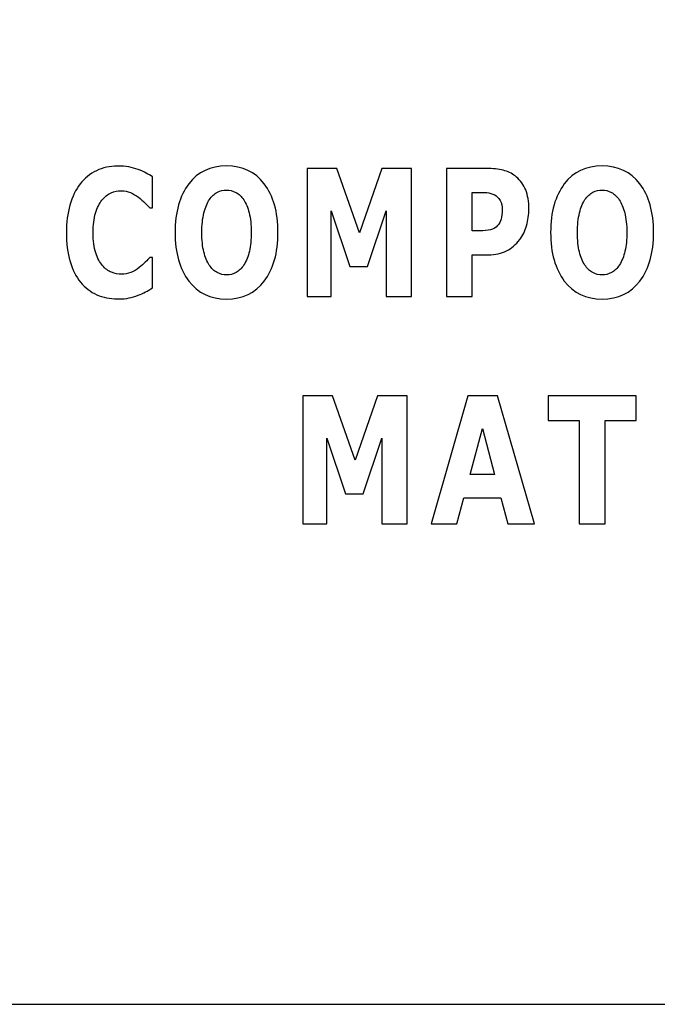
# Model space of a CAD drawing. Units: centimetres. Extents: x -22.1 to 22.1, y -19.1 to -1.
# Drawn here: x 10.2 to 13.1, y -9.8 to -5.4 of the extents above; entities that cross this region are included whole.
import ezdxf

# ---------------------------------------------------------------- set-up
doc = ezdxf.new("R2010")
doc.units = ezdxf.units.CM
doc.header["$MEASUREMENT"] = 0
doc.layers.add('layer 1', color=7, linetype='Continuous')

msp = doc.modelspace()

# ---------------------------------------------------------------- linework, layer by layer
at = {"layer": 'layer 1'}
for points, knots in [([(-21.95878, -1.00693), (-21.95878, -1.00693), (21.95878, -1.00693), (21.95878, -1.00693), (21.95878, -1.00693), (22.03645, -1.00693), (22.1, -1.14553), (22.1, -1.31493), (22.1, -1.31493), (22.1, -1.31493), (22.1, -9.49893), (22.1, -9.49893), (22.1, -9.49893), (22.1, -9.66833), (22.03645, -9.80693), (21.95878, -9.80693), (21.95878, -9.80693), (21.95878, -9.80693), (-21.95878, -9.80693), (-21.95878, -9.80693), (-21.95878, -9.80693), (-22.03645, -9.80693), (-22.1, -9.66833), (-22.1, -9.49893), (-22.1, -9.49893), (-22.1, -9.49893), (-22.1, -1.31493), (-22.1, -1.31493), (-22.1, -1.31493), (-22.1, -1.14553), (-22.03645, -1.00693), (-21.95878, -1.00693)], [0, 0, 0, 0, 0.1111111, 0.1111111, 0.1111111, 0.1111111, 0.2222222, 0.2222222, 0.2222222, 0.2222222, 0.3333333, 0.3333333, 0.3333333, 0.3333333, 0.4444444, 0.4444444, 0.4444444, 0.4444444, 0.5555556, 0.5555556, 0.5555556, 0.5555556, 0.6666667, 0.6666667, 0.6666667, 0.6666667, 0.7777778, 0.7777778, 0.7777778, 0.7777778, 1, 1, 1, 1]), ([(10.65435, -6.65467), (10.62122, -6.65467), (10.59063, -6.64838), (10.5625, -6.63581), (10.5625, -6.63581), (10.53449, -6.62337), (10.51034, -6.60465), (10.4902, -6.5799), (10.4902, -6.5799), (10.47005, -6.55502), (10.4544, -6.52412), (10.44325, -6.48706), (10.44325, -6.48706), (10.43221, -6.44988), (10.42668, -6.40706), (10.42668, -6.35848), (10.42668, -6.35848), (10.42668, -6.31331), (10.432, -6.27219), (10.44253, -6.23539), (10.44253, -6.23539), (10.45317, -6.1986), (10.46851, -6.16691), (10.48867, -6.14059), (10.48867, -6.14059), (10.50809, -6.11532), (10.53214, -6.09568), (10.56077, -6.08193), (10.56077, -6.08193), (10.58941, -6.06805), (10.6207, -6.06124), (10.65466, -6.06124), (10.65466, -6.06124), (10.67348, -6.06124), (10.69036, -6.06255), (10.70549, -6.06517), (10.70549, -6.06517), (10.72053, -6.06792), (10.73454, -6.07146), (10.74733, -6.07578), (10.74733, -6.07578), (10.76062, -6.08062), (10.77279, -6.08612), (10.78363, -6.09214), (10.78363, -6.09214), (10.79458, -6.09804), (10.80409, -6.10367), (10.81227, -6.10877), (10.81227, -6.10877), (10.81227, -6.10877), (10.81227, -6.24731), (10.81227, -6.24731), (10.81227, -6.24731), (10.81227, -6.24731), (10.79908, -6.24731), (10.79908, -6.24731), (10.79908, -6.24731), (10.79355, -6.24116), (10.7865, -6.23382), (10.77801, -6.22544), (10.77801, -6.22544), (10.76952, -6.21693), (10.7599, -6.20868), (10.74906, -6.20043), (10.74906, -6.20043), (10.73812, -6.19231), (10.72615, -6.18538), (10.71337, -6.17974), (10.71337, -6.17974), (10.70059, -6.17411), (10.68698, -6.17136), (10.67236, -6.17136), (10.67236, -6.17136), (10.6562, -6.17136), (10.64086, -6.17451), (10.62623, -6.18105), (10.62623, -6.18105), (10.6116, -6.1876), (10.5982, -6.19847), (10.58573, -6.21353), (10.58573, -6.21353), (10.57396, -6.22806), (10.56445, -6.24744), (10.55719, -6.2714), (10.55719, -6.2714), (10.54983, -6.2955), (10.54625, -6.32457), (10.54625, -6.35887), (10.54625, -6.35887), (10.54625, -6.39475), (10.55013, -6.42461), (10.55801, -6.4487), (10.55801, -6.4487), (10.56599, -6.47266), (10.57591, -6.49165), (10.58787, -6.5054), (10.58787, -6.5054), (10.60004, -6.51954), (10.61365, -6.52949), (10.62858, -6.53551), (10.62858, -6.53551), (10.64361, -6.54154), (10.65835, -6.54455), (10.67297, -6.54455), (10.67297, -6.54455), (10.68698, -6.54455), (10.70079, -6.54193), (10.71449, -6.53656), (10.71449, -6.53656), (10.7282, -6.53119), (10.74078, -6.52386), (10.75234, -6.51469), (10.75234, -6.51469), (10.76215, -6.50723), (10.77126, -6.49924), (10.77964, -6.49086), (10.77964, -6.49086), (10.78803, -6.48248), (10.79488, -6.47515), (10.8003, -6.46899), (10.8003, -6.46899), (10.8003, -6.46899), (10.81227, -6.46899), (10.81227, -6.46899), (10.81227, -6.46899), (10.81227, -6.46899), (10.81227, -6.60557), (10.81227, -6.60557), (10.81227, -6.60557), (10.80112, -6.61198), (10.79038, -6.61801), (10.78026, -6.62364), (10.78026, -6.62364), (10.77004, -6.62927), (10.7594, -6.63411), (10.74814, -6.63817), (10.74814, -6.63817), (10.73362, -6.64354), (10.71991, -6.6476), (10.70713, -6.65048), (10.70713, -6.65048), (10.69435, -6.65323), (10.67676, -6.65467), (10.65435, -6.65467)], [0, 0, 0, 0, 0.027027, 0.027027, 0.027027, 0.027027, 0.0540541, 0.0540541, 0.0540541, 0.0540541, 0.0810811, 0.0810811, 0.0810811, 0.0810811, 0.1081081, 0.1081081, 0.1081081, 0.1081081, 0.1351351, 0.1351351, 0.1351351, 0.1351351, 0.1621622, 0.1621622, 0.1621622, 0.1621622, 0.1891892, 0.1891892, 0.1891892, 0.1891892, 0.2162162, 0.2162162, 0.2162162, 0.2162162, 0.2432432, 0.2432432, 0.2432432, 0.2432432, 0.2702703, 0.2702703, 0.2702703, 0.2702703, 0.2972973, 0.2972973, 0.2972973, 0.2972973, 0.3243243, 0.3243243, 0.3243243, 0.3243243, 0.3513514, 0.3513514, 0.3513514, 0.3513514, 0.3783784, 0.3783784, 0.3783784, 0.3783784, 0.4054054, 0.4054054, 0.4054054, 0.4054054, 0.4324324, 0.4324324, 0.4324324, 0.4324324, 0.4594595, 0.4594595, 0.4594595, 0.4594595, 0.4864865, 0.4864865, 0.4864865, 0.4864865, 0.5135135, 0.5135135, 0.5135135, 0.5135135, 0.5405405, 0.5405405, 0.5405405, 0.5405405, 0.5675676, 0.5675676, 0.5675676, 0.5675676, 0.5945946, 0.5945946, 0.5945946, 0.5945946, 0.6216216, 0.6216216, 0.6216216, 0.6216216, 0.6486486, 0.6486486, 0.6486486, 0.6486486, 0.6756757, 0.6756757, 0.6756757, 0.6756757, 0.7027027, 0.7027027, 0.7027027, 0.7027027, 0.7297297, 0.7297297, 0.7297297, 0.7297297, 0.7567568, 0.7567568, 0.7567568, 0.7567568, 0.7837838, 0.7837838, 0.7837838, 0.7837838, 0.8108108, 0.8108108, 0.8108108, 0.8108108, 0.8378378, 0.8378378, 0.8378378, 0.8378378, 0.8648649, 0.8648649, 0.8648649, 0.8648649, 0.8918919, 0.8918919, 0.8918919, 0.8918919, 0.9189189, 0.9189189, 0.9189189, 0.9189189, 0.9459459, 0.9459459, 0.9459459, 0.9459459, 1, 1, 1, 1]), ([(11.37268, -6.35809), (11.37268, -6.44922), (11.35232, -6.5215), (11.31152, -6.57506), (11.31152, -6.57506), (11.27081, -6.62861), (11.21445, -6.65546), (11.14255, -6.65546), (11.14255, -6.65546), (11.07085, -6.65546), (11.0146, -6.62861), (10.97379, -6.57506), (10.97379, -6.57506), (10.93308, -6.5215), (10.91273, -6.44922), (10.91273, -6.35809), (10.91273, -6.35809), (10.91273, -6.2663), (10.93308, -6.19376), (10.97379, -6.14046), (10.97379, -6.14046), (11.0146, -6.08704), (11.07085, -6.06046), (11.14255, -6.06046), (11.14255, -6.06046), (11.21405, -6.06046), (11.2703, -6.08704), (11.31121, -6.14046), (11.31121, -6.14046), (11.35222, -6.19376), (11.37268, -6.2663), (11.37268, -6.35809)], [0, 0, 0, 0, 0.1111111, 0.1111111, 0.1111111, 0.1111111, 0.2222222, 0.2222222, 0.2222222, 0.2222222, 0.3333333, 0.3333333, 0.3333333, 0.3333333, 0.4444444, 0.4444444, 0.4444444, 0.4444444, 0.5555556, 0.5555556, 0.5555556, 0.5555556, 0.6666667, 0.6666667, 0.6666667, 0.6666667, 0.7777778, 0.7777778, 0.7777778, 0.7777778, 1, 1, 1, 1]), ([(13.05164, -6.35809), (13.05164, -6.44922), (13.03129, -6.5215), (12.99048, -6.57506), (12.99048, -6.57506), (12.94977, -6.62861), (12.89341, -6.65546), (12.82151, -6.65546), (12.82151, -6.65546), (12.74982, -6.65546), (12.69356, -6.62861), (12.65276, -6.57506), (12.65276, -6.57506), (12.61205, -6.5215), (12.59169, -6.44922), (12.59169, -6.35809), (12.59169, -6.35809), (12.59169, -6.2663), (12.61205, -6.19376), (12.65276, -6.14046), (12.65276, -6.14046), (12.69356, -6.08704), (12.74982, -6.06046), (12.82151, -6.06046), (12.82151, -6.06046), (12.89301, -6.06046), (12.94926, -6.08704), (12.99017, -6.14046), (12.99017, -6.14046), (13.03119, -6.19376), (13.05164, -6.2663), (13.05164, -6.35809)], [0, 0, 0, 0, 0.1111111, 0.1111111, 0.1111111, 0.1111111, 0.2222222, 0.2222222, 0.2222222, 0.2222222, 0.3333333, 0.3333333, 0.3333333, 0.3333333, 0.4444444, 0.4444444, 0.4444444, 0.4444444, 0.5555556, 0.5555556, 0.5555556, 0.5555556, 0.6666667, 0.6666667, 0.6666667, 0.6666667, 0.7777778, 0.7777778, 0.7777778, 0.7777778, 1, 1, 1, 1]), ([(11.97021, -6.64354), (11.97021, -6.64354), (11.85576, -6.64354), (11.85576, -6.64354), (11.85576, -6.64354), (11.85576, -6.64354), (11.85576, -6.26106), (11.85576, -6.26106), (11.85576, -6.26106), (11.85576, -6.26106), (11.77302, -6.50932), (11.77302, -6.50932), (11.77302, -6.50932), (11.77302, -6.50932), (11.69364, -6.50932), (11.69364, -6.50932), (11.69364, -6.50932), (11.69364, -6.50932), (11.6109, -6.26106), (11.6109, -6.26106), (11.6109, -6.26106), (11.6109, -6.26106), (11.6109, -6.64354), (11.6109, -6.64354), (11.6109, -6.64354), (11.6109, -6.64354), (11.50248, -6.64354), (11.50248, -6.64354), (11.50248, -6.64354), (11.50248, -6.64354), (11.50248, -6.07237), (11.50248, -6.07237), (11.50248, -6.07237), (11.50248, -6.07237), (11.63606, -6.07237), (11.63606, -6.07237), (11.63606, -6.07237), (11.63606, -6.07237), (11.7365, -6.35887), (11.7365, -6.35887), (11.7365, -6.35887), (11.7365, -6.35887), (11.83653, -6.07237), (11.83653, -6.07237), (11.83653, -6.07237), (11.83653, -6.07237), (11.97021, -6.07237), (11.97021, -6.07237), (11.97021, -6.07237), (11.97021, -6.07237), (11.97021, -6.64354), (11.97021, -6.64354)], [0, 0, 0, 0, 0.0714286, 0.0714286, 0.0714286, 0.0714286, 0.1428571, 0.1428571, 0.1428571, 0.1428571, 0.2142857, 0.2142857, 0.2142857, 0.2142857, 0.2857143, 0.2857143, 0.2857143, 0.2857143, 0.3571429, 0.3571429, 0.3571429, 0.3571429, 0.4285714, 0.4285714, 0.4285714, 0.4285714, 0.5, 0.5, 0.5, 0.5, 0.5714286, 0.5714286, 0.5714286, 0.5714286, 0.6428571, 0.6428571, 0.6428571, 0.6428571, 0.7142857, 0.7142857, 0.7142857, 0.7142857, 0.7857143, 0.7857143, 0.7857143, 0.7857143, 0.8571429, 0.8571429, 0.8571429, 0.8571429, 1, 1, 1, 1]), ([(12.4943, -6.25268), (12.4943, -6.27821), (12.49083, -6.30322), (12.48388, -6.32758), (12.48388, -6.32758), (12.47681, -6.35206), (12.46689, -6.37262), (12.4539, -6.38925), (12.4539, -6.38925), (12.43611, -6.41164), (12.41627, -6.42866), (12.39438, -6.44019), (12.39438, -6.44019), (12.37249, -6.45171), (12.34528, -6.45747), (12.31276, -6.45747), (12.31276, -6.45747), (12.31276, -6.45747), (12.24116, -6.45747), (12.24116, -6.45747), (12.24116, -6.45747), (12.24116, -6.45747), (12.24116, -6.64354), (12.24116, -6.64354), (12.24116, -6.64354), (12.24116, -6.64354), (12.1261, -6.64354), (12.1261, -6.64354), (12.1261, -6.64354), (12.1261, -6.64354), (12.1261, -6.07237), (12.1261, -6.07237), (12.1261, -6.07237), (12.1261, -6.07237), (12.31542, -6.07237), (12.31542, -6.07237), (12.31542, -6.07237), (12.34385, -6.07237), (12.36769, -6.07552), (12.38722, -6.08167), (12.38722, -6.08167), (12.40666, -6.08795), (12.42394, -6.09738), (12.43887, -6.10995), (12.43887, -6.10995), (12.45687, -6.12501), (12.47058, -6.14426), (12.48009, -6.16783), (12.48009, -6.16783), (12.4896, -6.1914), (12.4943, -6.21968), (12.4943, -6.25268)], [0, 0, 0, 0, 0.0714286, 0.0714286, 0.0714286, 0.0714286, 0.1428571, 0.1428571, 0.1428571, 0.1428571, 0.2142857, 0.2142857, 0.2142857, 0.2142857, 0.2857143, 0.2857143, 0.2857143, 0.2857143, 0.3571429, 0.3571429, 0.3571429, 0.3571429, 0.4285714, 0.4285714, 0.4285714, 0.4285714, 0.5, 0.5, 0.5, 0.5, 0.5714286, 0.5714286, 0.5714286, 0.5714286, 0.6428571, 0.6428571, 0.6428571, 0.6428571, 0.7142857, 0.7142857, 0.7142857, 0.7142857, 0.7857143, 0.7857143, 0.7857143, 0.7857143, 0.8571429, 0.8571429, 0.8571429, 0.8571429, 1, 1, 1, 1]), ([(11.22018, -6.50278), (11.23133, -6.48536), (11.23961, -6.4648), (11.24503, -6.44124), (11.24503, -6.44124), (11.25045, -6.41753), (11.25312, -6.38978), (11.25312, -6.35769), (11.25312, -6.35769), (11.25312, -6.32352), (11.25005, -6.29432), (11.24381, -6.27023), (11.24381, -6.27023), (11.23767, -6.24626), (11.22949, -6.22675), (11.21957, -6.21196), (11.21957, -6.21196), (11.20934, -6.19664), (11.19758, -6.18551), (11.18439, -6.17857), (11.18439, -6.17857), (11.17108, -6.17163), (11.15717, -6.16822), (11.14286, -6.16822), (11.14286, -6.16822), (11.12823, -6.16822), (11.11452, -6.1715), (11.10164, -6.17817), (11.10164, -6.17817), (11.08876, -6.18485), (11.07689, -6.19585), (11.06615, -6.21117), (11.06615, -6.21117), (11.05612, -6.22557), (11.04805, -6.24522), (11.0417, -6.27049), (11.0417, -6.27049), (11.03536, -6.29563), (11.0323, -6.32483), (11.0323, -6.35809), (11.0323, -6.35809), (11.0323, -6.39213), (11.03526, -6.42107), (11.0414, -6.44503), (11.0414, -6.44503), (11.04754, -6.46899), (11.05551, -6.48837), (11.06553, -6.50356), (11.06553, -6.50356), (11.07556, -6.51862), (11.08722, -6.52975), (11.10061, -6.53695), (11.10061, -6.53695), (11.11402, -6.54402), (11.12803, -6.54769), (11.14286, -6.54769), (11.14286, -6.54769), (11.15759, -6.54769), (11.1717, -6.54402), (11.1851, -6.53669), (11.1851, -6.53669), (11.1985, -6.52936), (11.21016, -6.5181), (11.22018, -6.50278)], [0, 0, 0, 0, 0.0588235, 0.0588235, 0.0588235, 0.0588235, 0.1176471, 0.1176471, 0.1176471, 0.1176471, 0.1764706, 0.1764706, 0.1764706, 0.1764706, 0.2352941, 0.2352941, 0.2352941, 0.2352941, 0.2941176, 0.2941176, 0.2941176, 0.2941176, 0.3529412, 0.3529412, 0.3529412, 0.3529412, 0.4117647, 0.4117647, 0.4117647, 0.4117647, 0.4705882, 0.4705882, 0.4705882, 0.4705882, 0.5294118, 0.5294118, 0.5294118, 0.5294118, 0.5882353, 0.5882353, 0.5882353, 0.5882353, 0.6470588, 0.6470588, 0.6470588, 0.6470588, 0.7058824, 0.7058824, 0.7058824, 0.7058824, 0.7647059, 0.7647059, 0.7647059, 0.7647059, 0.8235294, 0.8235294, 0.8235294, 0.8235294, 0.8823529, 0.8823529, 0.8823529, 0.8823529, 1, 1, 1, 1]), ([(12.37536, -6.25608), (12.37536, -6.23998), (12.37198, -6.2261), (12.36523, -6.21444), (12.36523, -6.21444), (12.35838, -6.20279), (12.3505, -6.19467), (12.3415, -6.19009), (12.3415, -6.19009), (12.32954, -6.18393), (12.31788, -6.18053), (12.30642, -6.17988), (12.30642, -6.17988), (12.29507, -6.17935), (12.27993, -6.17896), (12.26091, -6.17896), (12.26091, -6.17896), (12.26091, -6.17896), (12.24116, -6.17896), (12.24116, -6.17896), (12.24116, -6.17896), (12.24116, -6.17896), (12.24116, -6.3501), (12.24116, -6.3501), (12.24116, -6.3501), (12.24116, -6.3501), (12.2741, -6.3501), (12.2741, -6.3501), (12.2741, -6.3501), (12.29364, -6.3501), (12.3098, -6.34853), (12.32248, -6.34552), (12.32248, -6.34552), (12.33516, -6.34237), (12.3458, -6.33622), (12.35439, -6.32705), (12.35439, -6.32705), (12.36175, -6.3188), (12.36717, -6.30911), (12.37044, -6.29772), (12.37044, -6.29772), (12.37372, -6.28633), (12.37536, -6.27245), (12.37536, -6.25608)], [0, 0, 0, 0, 0.0833333, 0.0833333, 0.0833333, 0.0833333, 0.1666667, 0.1666667, 0.1666667, 0.1666667, 0.25, 0.25, 0.25, 0.25, 0.3333333, 0.3333333, 0.3333333, 0.3333333, 0.4166667, 0.4166667, 0.4166667, 0.4166667, 0.5, 0.5, 0.5, 0.5, 0.5833333, 0.5833333, 0.5833333, 0.5833333, 0.6666667, 0.6666667, 0.6666667, 0.6666667, 0.75, 0.75, 0.75, 0.75, 0.8333333, 0.8333333, 0.8333333, 0.8333333, 1, 1, 1, 1]), ([(12.89915, -6.50278), (12.91029, -6.48536), (12.91857, -6.4648), (12.924, -6.44124), (12.924, -6.44124), (12.92942, -6.41753), (12.93208, -6.38978), (12.93208, -6.35769), (12.93208, -6.35769), (12.93208, -6.32352), (12.92901, -6.29432), (12.92277, -6.27023), (12.92277, -6.27023), (12.91664, -6.24626), (12.90845, -6.22675), (12.89853, -6.21196), (12.89853, -6.21196), (12.88831, -6.19664), (12.87654, -6.18551), (12.86335, -6.17857), (12.86335, -6.17857), (12.85005, -6.17163), (12.83614, -6.16822), (12.82182, -6.16822), (12.82182, -6.16822), (12.8072, -6.16822), (12.79349, -6.1715), (12.7806, -6.17817), (12.7806, -6.17817), (12.76772, -6.18485), (12.75586, -6.19585), (12.74511, -6.21117), (12.74511, -6.21117), (12.73509, -6.22557), (12.72701, -6.24522), (12.72067, -6.27049), (12.72067, -6.27049), (12.71432, -6.29563), (12.71126, -6.32483), (12.71126, -6.35809), (12.71126, -6.35809), (12.71126, -6.39213), (12.71422, -6.42107), (12.72036, -6.44503), (12.72036, -6.44503), (12.7265, -6.46899), (12.73448, -6.48837), (12.7445, -6.50356), (12.7445, -6.50356), (12.75452, -6.51862), (12.76618, -6.52975), (12.77958, -6.53695), (12.77958, -6.53695), (12.79298, -6.54402), (12.80699, -6.54769), (12.82182, -6.54769), (12.82182, -6.54769), (12.83655, -6.54769), (12.85067, -6.54402), (12.86406, -6.53669), (12.86406, -6.53669), (12.87746, -6.52936), (12.88912, -6.5181), (12.89915, -6.50278)], [0, 0, 0, 0, 0.0588235, 0.0588235, 0.0588235, 0.0588235, 0.1176471, 0.1176471, 0.1176471, 0.1176471, 0.1764706, 0.1764706, 0.1764706, 0.1764706, 0.2352941, 0.2352941, 0.2352941, 0.2352941, 0.2941176, 0.2941176, 0.2941176, 0.2941176, 0.3529412, 0.3529412, 0.3529412, 0.3529412, 0.4117647, 0.4117647, 0.4117647, 0.4117647, 0.4705882, 0.4705882, 0.4705882, 0.4705882, 0.5294118, 0.5294118, 0.5294118, 0.5294118, 0.5882353, 0.5882353, 0.5882353, 0.5882353, 0.6470588, 0.6470588, 0.6470588, 0.6470588, 0.7058824, 0.7058824, 0.7058824, 0.7058824, 0.7647059, 0.7647059, 0.7647059, 0.7647059, 0.8235294, 0.8235294, 0.8235294, 0.8235294, 0.8823529, 0.8823529, 0.8823529, 0.8823529, 1, 1, 1, 1]), ([(11.95075, -7.65954), (11.95075, -7.65954), (11.83631, -7.65954), (11.83631, -7.65954), (11.83631, -7.65954), (11.83631, -7.65954), (11.83631, -7.27706), (11.83631, -7.27706), (11.83631, -7.27706), (11.83631, -7.27706), (11.75357, -7.52532), (11.75357, -7.52532), (11.75357, -7.52532), (11.75357, -7.52532), (11.67419, -7.52532), (11.67419, -7.52532), (11.67419, -7.52532), (11.67419, -7.52532), (11.59145, -7.27706), (11.59145, -7.27706), (11.59145, -7.27706), (11.59145, -7.27706), (11.59145, -7.65954), (11.59145, -7.65954), (11.59145, -7.65954), (11.59145, -7.65954), (11.48303, -7.65954), (11.48303, -7.65954), (11.48303, -7.65954), (11.48303, -7.65954), (11.48303, -7.08837), (11.48303, -7.08837), (11.48303, -7.08837), (11.48303, -7.08837), (11.61661, -7.08837), (11.61661, -7.08837), (11.61661, -7.08837), (11.61661, -7.08837), (11.71705, -7.37487), (11.71705, -7.37487), (11.71705, -7.37487), (11.71705, -7.37487), (11.81708, -7.08837), (11.81708, -7.08837), (11.81708, -7.08837), (11.81708, -7.08837), (11.95075, -7.08837), (11.95075, -7.08837), (11.95075, -7.08837), (11.95075, -7.08837), (11.95075, -7.65954), (11.95075, -7.65954)], [0, 0, 0, 0, 0.0714286, 0.0714286, 0.0714286, 0.0714286, 0.1428571, 0.1428571, 0.1428571, 0.1428571, 0.2142857, 0.2142857, 0.2142857, 0.2142857, 0.2857143, 0.2857143, 0.2857143, 0.2857143, 0.3571429, 0.3571429, 0.3571429, 0.3571429, 0.4285714, 0.4285714, 0.4285714, 0.4285714, 0.5, 0.5, 0.5, 0.5, 0.5714286, 0.5714286, 0.5714286, 0.5714286, 0.6428571, 0.6428571, 0.6428571, 0.6428571, 0.7142857, 0.7142857, 0.7142857, 0.7142857, 0.7857143, 0.7857143, 0.7857143, 0.7857143, 0.8571429, 0.8571429, 0.8571429, 0.8571429, 1, 1, 1, 1]), ([(12.51894, -7.65954), (12.51894, -7.65954), (12.39999, -7.65954), (12.39999, -7.65954), (12.39999, -7.65954), (12.39999, -7.65954), (12.3691, -7.54405), (12.3691, -7.54405), (12.3691, -7.54405), (12.3691, -7.54405), (12.20371, -7.54405), (12.20371, -7.54405), (12.20371, -7.54405), (12.20371, -7.54405), (12.17282, -7.65954), (12.17282, -7.65954), (12.17282, -7.65954), (12.17282, -7.65954), (12.05684, -7.65954), (12.05684, -7.65954), (12.05684, -7.65954), (12.05684, -7.65954), (12.22171, -7.08837), (12.22171, -7.08837), (12.22171, -7.08837), (12.22171, -7.08837), (12.35416, -7.08837), (12.35416, -7.08837), (12.35416, -7.08837), (12.35416, -7.08837), (12.51894, -7.65954), (12.51894, -7.65954)], [0, 0, 0, 0, 0.1111111, 0.1111111, 0.1111111, 0.1111111, 0.2222222, 0.2222222, 0.2222222, 0.2222222, 0.3333333, 0.3333333, 0.3333333, 0.3333333, 0.4444444, 0.4444444, 0.4444444, 0.4444444, 0.5555556, 0.5555556, 0.5555556, 0.5555556, 0.6666667, 0.6666667, 0.6666667, 0.6666667, 0.7777778, 0.7777778, 0.7777778, 0.7777778, 1, 1, 1, 1]), ([(12.9741, -7.19876), (12.9741, -7.19876), (12.83469, -7.19876), (12.83469, -7.19876), (12.83469, -7.19876), (12.83469, -7.19876), (12.83469, -7.65954), (12.83469, -7.65954), (12.83469, -7.65954), (12.83469, -7.65954), (12.71963, -7.65954), (12.71963, -7.65954), (12.71963, -7.65954), (12.71963, -7.65954), (12.71963, -7.19876), (12.71963, -7.19876), (12.71963, -7.19876), (12.71963, -7.19876), (12.58032, -7.19876), (12.58032, -7.19876), (12.58032, -7.19876), (12.58032, -7.19876), (12.58032, -7.08837), (12.58032, -7.08837), (12.58032, -7.08837), (12.58032, -7.08837), (12.9741, -7.08837), (12.9741, -7.08837), (12.9741, -7.08837), (12.9741, -7.08837), (12.9741, -7.19876), (12.9741, -7.19876)], [0, 0, 0, 0, 0.1111111, 0.1111111, 0.1111111, 0.1111111, 0.2222222, 0.2222222, 0.2222222, 0.2222222, 0.3333333, 0.3333333, 0.3333333, 0.3333333, 0.4444444, 0.4444444, 0.4444444, 0.4444444, 0.5555556, 0.5555556, 0.5555556, 0.5555556, 0.6666667, 0.6666667, 0.6666667, 0.6666667, 0.7777778, 0.7777778, 0.7777778, 0.7777778, 1, 1, 1, 1]), ([(12.34127, -7.4393), (12.34127, -7.4393), (12.28636, -7.2345), (12.28636, -7.2345), (12.28636, -7.2345), (12.28636, -7.2345), (12.23153, -7.4393), (12.23153, -7.4393), (12.23153, -7.4393), (12.23153, -7.4393), (12.34127, -7.4393), (12.34127, -7.4393)], [0, 0, 0, 0, 0.25, 0.25, 0.25, 0.25, 0.5, 0.5, 0.5, 0.5, 1, 1, 1, 1])]:
    msp.add_open_spline(points, degree=3, knots=knots, dxfattribs=at)

doc.saveas('drawing.dxf')
